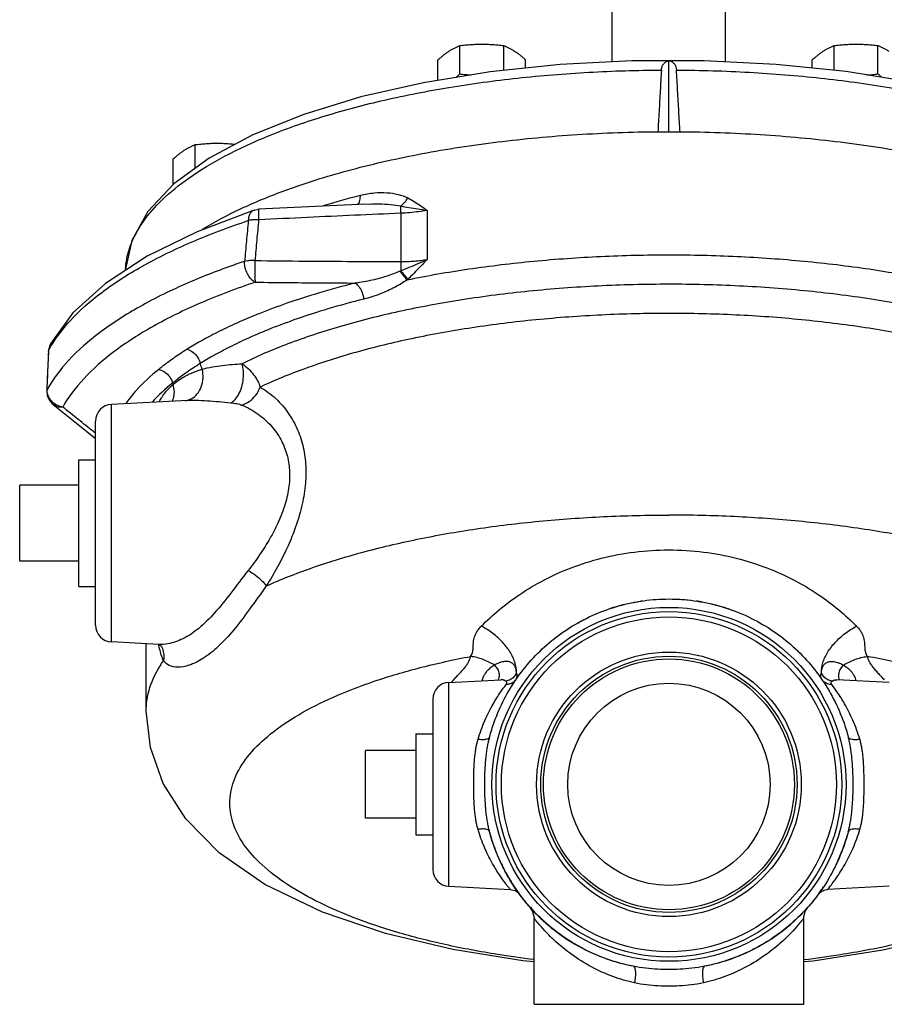
# Model space of a CAD drawing. Units: inches. Extents: x -54 to 65, y -35 to 60.
# Drawn here: x -27 to -21, y -3 to 4 of the extents above; entities that cross this region are included whole.
import ezdxf

# ---------------------------------------------------------------- set-up
doc = ezdxf.new("R2010")
doc.units = ezdxf.units.IN
doc.header["$LTSCALE"] = 1.21
doc.header["$MEASUREMENT"] = 0
doc.layers.get('0').update_dxf_attribs({"linetype": 'CONTINUOUS'})
doc.layers.add('02___PRT_ALL_AXES', color=7, linetype='CONTINUOUS')
doc.layers.add('12123', color=7, linetype='CONTINUOUS')

msp = doc.modelspace()

# ---------------------------------------------------------------- linework, layer by layer
at = {"color": 7, "linetype": 'CONTINUOUS'}
for p, q in [((-22.6064, 3.7247), (-22.6064, 6.0701)), ((-21.7664, 3.7246), (-21.7664, 6.0701)), ((-22.1864, 3.2064), (-22.1864, 3.7334)), ((-25.2612, 2.6243), (-25.2279, 2.6305)), ((-24.1743, 2.601), (-24.1743, 2.2429)), ((-23.9797, 2.6228), (-23.9797, 2.259)), ((-26.7787, 1.6142), (-26.7838, 1.5954)), ((-26.7707, 1.6319), (-26.7787, 1.6142)), ((-26.786, 1.577), (-26.7946, 1.3737)), ((-26.7838, 1.5954), (-26.786, 1.577)), ((-26.786, 1.577), (-26.7834, 1.5872)), ((-26.7946, 1.3737), (-26.7984, 1.2845)), ((-26.7984, 1.2845), (-26.7956, 1.2949)), ((-25.7531, 1.2134), (-26.318, 1.1838)), ((-26.318, -0.5786), (-26.318, 1.1838)), ((-26.4364, -0.4538), (-26.4364, 1.059)), ((-26.9989, 0.0213), (-26.9989, 0.5838)), ((-25.967, -0.597), (-26.318, -0.5786)), ((-26.0614, -1.0893), (-26.0614, -0.5921)), ((-25.9554, -0.6048), (-25.9465, -0.6158)), ((-25.9465, -0.6158), (-25.9461, -0.6165)), ((-23.818, -0.8787), (-23.4317, -0.8585)), ((-23.4315, -0.8585), (-23.4317, -0.8585)), ((-20.9414, -0.8585), (-20.9428, -0.8583)), ((-20.9414, -0.8585), (-20.9412, -0.8585)), ((-20.5549, -0.8787), (-20.9411, -0.8585)), ((-23.818, -2.3911), (-23.818, -0.8787)), ((-23.9364, -1.0038), (-23.9364, -2.2663)), ((-24.4364, -1.8849), (-24.4364, -1.3849)), ((-23.818, -2.3911), (-23.3641, -2.4149)), ((-20.5549, -2.3911), (-21.0106, -2.415)), ((-23.3621, -2.415), (-23.3513, -2.4162)), ((-23.1871, -2.6143), (-23.1864, -2.6271)), ((-21.1864, -2.6271), (-21.1858, -2.6144)), ((-23.1864, -3.2663), (-23.1864, -2.6296)), ((-21.1864, -3.2663), (-21.1864, -2.6297)), ((-23.1864, -3.2663), (-21.1864, -3.2663))]:
    msp.add_line(p, q, dxfattribs=at)
for points in [[(-18.783, 3.0135), (-19.1082, 3.1861), (-19.4871, 3.3376), (-19.9125, 3.4665), (-20.3771, 3.5716), (-20.873, 3.6517), (-21.3917, 3.7056), (-21.9241, 3.7325), (-22.461, 3.7322), (-22.9931, 3.7046), (-23.5111, 3.6502), (-24.006, 3.5696), (-24.4694, 3.4641), (-24.8934, 3.3349), (-25.2706, 3.1833)], [(-25.2706, 3.1833), (-25.5941, 3.0109), (-25.8566, 2.8193)], [(-25.8566, 2.8193), (-26.0495, 2.6133), (-26.1684, 2.4), (-26.2149, 2.1862)], [(-24.3995, 2.6694), (-24.4888, 2.6655), (-24.8581, 2.6485), (-25.2279, 2.6305)], [(-25.2612, 2.6243), (-25.6843, 2.4639), (-26.0537, 2.2822)], [(-26.0537, 2.2822), (-26.3627, 2.0805), (-26.6042, 1.8617), (-26.7707, 1.6319)], [(-26.7984, 1.2845), (-26.7948, 1.2492), (-26.7814, 1.2162), (-26.7591, 1.1882), (-26.7516, 1.1817)], [(-26.7517, 1.1817), (-26.5785, 1.0432), (-26.4364, 0.9305)], [(-25.9694, -0.5969), (-25.9691, -0.597), (-25.9554, -0.6048)], [(-23.4259, -0.8578), (-23.4273, -0.858), (-23.4315, -0.8585)], [(-23.1864, -2.9515), (-23.2689, -2.9439), (-23.7892, -2.8606), (-24.2864, -2.7416), (-24.7545, -2.5824), (-25.1815, -2.3768), (-25.5211, -2.1419), (-25.7681, -1.8906), (-25.9344, -1.6289), (-26.03, -1.3614), (-26.0614, -1.0893)], [(-18.8637, -2.1517), (-19.2113, -2.3882), (-19.6405, -2.5912), (-20.1071, -2.7474), (-20.6009, -2.864), (-21.1165, -2.9455), (-21.1864, -2.9518)], [(-23.3513, -2.4162), (-23.3401, -2.4188), (-23.3297, -2.4227), (-23.32, -2.4275), (-23.3114, -2.4332), (-23.3037, -2.4395), (-23.2971, -2.4462), (-23.2917, -2.4529)], [(-21.0809, -2.4526), (-21.0757, -2.4462), (-21.0697, -2.4401), (-21.0629, -2.4342), (-21.0551, -2.4289), (-21.0465, -2.4242), (-21.0372, -2.4203), (-21.0272, -2.4174), (-21.0167, -2.4155), (-21.0107, -2.415)], [(-23.2168, -2.5454), (-23.1966, -2.5776), (-23.1871, -2.6143)], [(-21.1858, -2.6144), (-21.1762, -2.5776), (-21.1561, -2.5455)]]:
    msp.add_lwpolyline(points, dxfattribs=at)
for radius in [1.3125, 1.2812]:
    msp.add_circle((-22.1864, -1.6349), radius, dxfattribs=at)
for centre, start, end in [((-26.3114, 1.059), 93.00001, 180), ((-26.3114, -0.4538), 180, 266.99999), ((-23.8114, -1.0035), 93.00015, 180), ((-23.8114, -2.2663), 180, 266.99985)]:
    msp.add_arc(centre, 0.125, start, end, dxfattribs=at)
for points, start_tangent, end_tangent in [([(-22.2423, 3.6635), (-22.2376, 3.6877), (-22.2266, 3.7083), (-22.2094, 3.724), (-22.1864, 3.7334)], (0.005466, 0.095982), (0.093613, 0.021885)), ([(-22.1864, 3.7334), (-22.1635, 3.724), (-22.1462, 3.7084), (-22.1352, 3.6878), (-22.1306, 3.6635)], (0.093613, -0.021885), (0.005466, -0.095982)), ([(-26.2149, 2.1862), (-26.2049, 2.2652), (-26.1642, 2.395), (-26.0816, 2.5405), (-25.9455, 2.6977), (-25.7459, 2.8616), (-25.4754, 3.0262), (-25.1341, 3.1833), (-24.7351, 3.3233), (-24.294, 3.4407), (-23.817, 3.5345), (-23.3095, 3.6038), (-22.781, 3.6471), (-22.2423, 3.6635)], (0.254785, 4.486707), (4.48834, 0.023313)), ([(-22.2423, 3.6635), (-22.251, 3.5108), (-22.2597, 3.3575), (-22.2684, 3.2036)], (-0.026188, -0.459874), (-0.026025, -0.459883)), ([(-22.1044, 3.2036), (-22.1132, 3.3575), (-22.1219, 3.5108), (-22.1306, 3.6635)], (-0.026025, 0.459883), (-0.026188, 0.459874)), ([(-22.1306, 3.6635), (-21.5912, 3.6471), (-21.0623, 3.6037), (-20.5543, 3.5343), (-20.0768, 3.4402), (-19.6354, 3.3226), (-19.2363, 3.1823), (-18.8952, 3.025), (-18.6252, 2.8604), (-18.4261, 2.6966), (-18.2905, 2.5395), (-18.2083, 2.3942), (-18.1678, 2.2647), (-18.1579, 2.1862)], (4.488342, -0.023313), (0.254765, -4.486684)), ([(-24.7472, 2.6586), (-24.4729, 2.7351)], (0.272447, 0.082882), (0.275845, 0.070361)), ([(-24.493, 2.6651), (-24.4922, 2.666), (-24.4779, 2.6949), (-24.4729, 2.7351)], (0.050873, 0.055737), (-0.000001, 0.07393)), ([(-24.4729, 2.7351), (-24.37, 2.7527), (-24.2771, 2.7538), (-24.1941, 2.7412), (-24.1224, 2.715)], (0.346524, 0.088372), (0.315891, -0.167635)), ([(-24.1749, 2.6552), (-24.1557, 2.671), (-24.1379, 2.6913), (-24.1224, 2.715)], (0.066308, 0.045026), (0.039229, 0.069894)), ([(-24.1224, 2.715), (-24.0761, 2.6885), (-24.0289, 2.6576), (-23.9797, 2.6228)], (0.150604, -0.078798), (0.137713, -0.099629)), ([(-25.2281, 2.6304), (-25.2292, 2.6196), (-25.2292, 2.5923), (-25.2282, 2.5524)], (-0.019798, 0.016628), (0.002747, -0.0779)), ([(-24.3995, 2.6695), (-24.3353, 2.6706), (-24.2492, 2.6665), (-24.1749, 2.6552)], (0.225469, 0.00985), (0.219867, -0.050602)), ([(-24.1743, 2.601), (-24.1747, 2.6215), (-24.1749, 2.6398), (-24.1749, 2.6552)], (-0.001376, 0.054188), (0.000712, 0.0542)), ([(-24.1749, 2.6552), (-24.1135, 2.6444), (-24.0481, 2.6333), (-23.9797, 2.6228)], (0.194802, -0.034268), (0.195719, -0.028569)), ([(-25.2612, 2.6242), (-25.2712, 2.6196), (-25.2883, 2.6029), (-25.2998, 2.5779), (-25.3046, 2.5467)], (-0.090079, -0.029973), (-0.003584, -0.093928)), ([(-24.1743, 2.601), (-24.5149, 2.5863), (-24.8653, 2.5701), (-25.2282, 2.5524)], (-1.054134, -0.043764), (-1.053725, -0.052699)), ([(-23.9797, 2.6228), (-24.0422, 2.6128), (-24.1076, 2.6055), (-24.1743, 2.601)], (-0.192653, -0.035503), (-0.195681, -0.009196)), ([(-26.7616, 1.6248), (-26.6246, 1.8044), (-26.3933, 2.0122), (-26.0925, 2.2074), (-25.728, 2.3863), (-25.3046, 2.5467)], (0.914857, 1.497717), (1.66406, 0.554127)), ([(-25.3046, 2.5467), (-25.3184, 2.3955), (-25.3322, 2.2444)], (-0.027701, -0.302261), (-0.027538, -0.302275)), ([(-25.2282, 2.5524), (-25.2559, 2.5529), (-25.2818, 2.5509), (-25.3046, 2.5467)], (-0.076765, 0.003773), (-0.074376, -0.019371)), ([(-25.2282, 2.5524), (-25.2418, 2.4013), (-25.2554, 2.2503)], (-0.027265, -0.302117), (-0.02711, -0.302131)), ([(-20.2434, 2.1052), (-20.7021, 2.1853), (-21.1839, 2.2435), (-21.6812, 2.2787), (-22.1864, 2.2906), (-22.6916, 2.2787), (-23.1889, 2.2435), (-23.6707, 2.1853), (-24.1294, 2.1052)], (-3.83074, 0.781516), (-3.83074, -0.781516)), ([(-25.4054, 2.2193), (-25.7495, 2.0852), (-26.1091, 1.908), (-26.4066, 1.7149), (-26.6365, 1.5096), (-26.7956, 1.2949)], (-1.604874, -0.562581), (-0.833664, -1.481902)), ([(-25.3874, 2.2256), (-25.4054, 2.2193)], (-0.018015, -0.006249), (-0.017995, -0.006308)), ([(-25.3322, 2.2444), (-25.3874, 2.2256)], (-0.055216, -0.018559), (-0.055042, -0.019094)), ([(-25.2532, 2.0896), (-25.2788, 2.1078), (-25.3014, 2.1354), (-25.3189, 2.1697), (-25.3295, 2.2072), (-25.3322, 2.2444)], (-0.163253, 0.080036), (0.006968, 0.181683)), ([(-25.2554, 2.2503), (-25.2834, 2.2507), (-25.3095, 2.2487), (-25.3322, 2.2444)], (-0.077098, 0.005648), (-0.07504, -0.018575)), ([(-25.2554, 2.2503), (-25.2564, 2.2037), (-25.2564, 2.157), (-25.2553, 2.1171), (-25.2532, 2.0896)], (-0.005692, -0.160679), (0.019755, -0.159562)), ([(-25.2554, 2.2503), (-24.8825, 2.2467), (-24.5235, 2.2442), (-24.1743, 2.2429)], (1.081074, -0.011809), (1.081136, -0.002434)), ([(-23.9797, 2.259), (-24.0481, 2.226), (-24.1135, 2.1979), (-24.1749, 2.1744)], (-0.189211, -0.097351), (-0.200075, -0.072445)), ([(-24.1743, 2.2429), (-24.1747, 2.2206), (-24.1749, 2.1976), (-24.1749, 2.1744)], (-0.001736, -0.068411), (0.000537, -0.068431)), ([(-24.1743, 2.2429), (-24.1242, 2.2436), (-24.0746, 2.2465), (-24.0262, 2.2517), (-23.9797, 2.259)], (0.195491, -0.001506), (0.19226, 0.035428)), ([(-23.9797, 2.259), (-24.0289, 2.2058), (-24.0761, 2.1566), (-24.1224, 2.1116)], (-0.138549, -0.1513), (-0.150277, -0.139659)), ([(-24.1821, 2.1712), (-24.2263, 2.1531), (-24.2747, 2.1357), (-24.328, 2.1195), (-24.3866, 2.1049), (-24.449, 2.0927), (-24.5114, 2.0837)], (-0.313771, -0.13587), (-0.339433, -0.041213)), ([(-24.1749, 2.1744), (-24.1785, 2.1728), (-24.1821, 2.1712)], (-0.007229, -0.003264), (-0.007279, -0.003152)), ([(-24.1821, 2.1712), (-24.1627, 2.149), (-24.1448, 2.1265), (-24.1294, 2.1052)], (0.056783, -0.06261), (0.047628, -0.069828)), ([(-24.1749, 2.1744), (-24.1557, 2.1531), (-24.1379, 2.1318), (-24.1224, 2.1116)], (0.055915, -0.05984), (0.048164, -0.066238)), ([(-25.2532, 2.0896), (-25.66, 1.9344), (-26.0106, 1.7616), (-26.3006, 1.5734), (-26.5247, 1.3732), (-26.6799, 1.164)], (-1.642671, -0.552134), (-0.849686, -1.510382)), ([(-24.5114, 2.0837), (-24.7851, 2.0085), (-25.0185, 1.9333), (-25.2191, 1.8588), (-25.3906, 1.7861), (-25.5358, 1.7168), (-25.6573, 1.6519), (-25.7574, 1.5926)], (-1.303619, -0.328398), (-1.140894, -0.711076)), ([(-19.0222, 1.4852), (-19.3639, 1.6329), (-19.7549, 1.7628), (-20.1886, 1.8724), (-20.6567, 1.9596), (-21.1523, 2.0231), (-21.6656, 2.0616), (-22.1885, 2.0745), (-22.7113, 2.0614), (-23.2246, 2.0227), (-23.7201, 1.959), (-24.188, 1.8716), (-24.6215, 1.7618), (-25.0125, 1.6316), (-25.3506, 1.4852)], (-5.813516, 2.876485), (-5.813516, -2.876485)), ([(-25.2532, 2.0896), (-24.9998, 2.0871), (-24.7528, 2.0852), (-24.5114, 2.0837)], (0.741808, -0.00789), (0.74184, -0.00377)), ([(-24.5114, 2.0837), (-24.4838, 2.0561), (-24.4614, 2.0141), (-24.448, 1.9646)], (0.11595, -0.074687), (0.021466, -0.136242)), ([(-24.1294, 2.1052), (-24.1722, 2.0782), (-24.2192, 2.0517), (-24.271, 2.0262), (-24.3279, 2.0025), (-24.3881, 1.9815), (-24.448, 1.9646)], (-0.291695, -0.193295), (-0.33933, -0.085464)), ([(-24.1224, 2.1116), (-24.1259, 2.1084), (-24.1294, 2.1052)], (-0.006986, -0.006492), (-0.007116, -0.006348)), ([(-24.448, 1.9646), (-24.7142, 1.8915), (-24.9412, 1.8183), (-25.1364, 1.7458), (-25.3033, 1.6752), (-25.4445, 1.6077), (-25.5626, 1.5446), (-25.6601, 1.4869)], (-1.268074, -0.319444), (-1.109786, -0.691687)), ([(-19.1558, 1.3114), (-19.4889, 1.449), (-19.8669, 1.5696), (-20.2831, 1.6713), (-20.7307, 1.7521), (-21.2027, 1.8109), (-21.6909, 1.8465), (-22.1877, 1.8584), (-22.6844, 1.8464), (-23.1726, 1.8106), (-23.6446, 1.7517), (-24.092, 1.6708), (-24.5082, 1.569), (-24.8863, 1.4481), (-25.217, 1.3114)], (-5.61309, 2.638981), (-5.61309, -2.638981)), ([(-26.7834, 1.5872), (-26.7616, 1.6248)], (0.020935, 0.038088), (0.022671, 0.037114)), ([(-26.7766, 1.6191), (-26.7834, 1.5872)], (-0.011698, -0.0306), (-0.001809, -0.03254)), ([(-26.7707, 1.6319), (-26.7763, 1.6199), (-26.7766, 1.6191)], (-0.006817, -0.012396), (-0.005056, -0.013225)), ([(-26.7956, 1.2949), (-26.7915, 1.3923), (-26.7875, 1.4897), (-26.7838, 1.5769)], (0.011775, 0.282), (0.011844, 0.281997)), ([(-26.7838, 1.5769), (-26.7834, 1.5872)], (0.000432, 0.010292), (0.000432, 0.010292)), ([(-25.7574, 1.5926), (-25.8125, 1.5572), (-25.8597, 1.5249), (-25.9008, 1.4954), (-25.9368, 1.4683), (-25.9686, 1.4432)], (-0.219671, -0.136901), (-0.201067, -0.163)), ([(-25.7574, 1.5926), (-25.715, 1.5709), (-25.6806, 1.5335), (-25.6601, 1.4869)], (0.143814, -0.040511), (0.03628, -0.14494)), ([(-25.6601, 1.4869), (-25.7135, 1.4526), (-25.7596, 1.4213), (-25.7996, 1.3925), (-25.8347, 1.366), (-25.8655, 1.3416)], (-0.213701, -0.133157), (-0.19556, -0.158603)), ([(-25.6458, 1.4441), (-25.6538, 1.4653), (-25.6601, 1.4869)], (-0.017418, 0.041681), (-0.01096, 0.043825)), ([(-25.6458, 1.4441), (-25.5706, 1.4614), (-25.4961, 1.4727), (-25.4226, 1.4801), (-25.3506, 1.4852)], (0.28734, 0.081205), (0.29802, 0.018507)), ([(-25.4342, 1.1957), (-25.4017, 1.2201), (-25.3735, 1.2606), (-25.3527, 1.3131), (-25.3413, 1.3721), (-25.3406, 1.4315), (-25.3506, 1.4852)], (0.291776, 0.132827), (-0.094658, 0.306294)), ([(-25.3506, 1.4852), (-25.3039, 1.4469), (-25.2647, 1.4033), (-25.2353, 1.3572), (-25.217, 1.3114)], (0.181798, -0.129171), (0.057193, -0.215557)), ([(-25.9686, 1.4432), (-26.1346, 1.287), (-26.2102, 1.1935)], (-0.27033, -0.219175), (-0.203218, -0.283282)), ([(-25.9686, 1.4432), (-25.9236, 1.4232), (-25.8872, 1.3873), (-25.8655, 1.3416)], (0.14728, -0.033375), (0.039085, -0.145869)), ([(-25.8624, 1.3309), (-25.8239, 1.3612), (-25.786, 1.3857), (-25.7491, 1.4055), (-25.7133, 1.4213), (-25.6789, 1.4339), (-25.6458, 1.444)], (0.186056, 0.161467), (0.237251, 0.066335)), ([(-25.755, 1.215), (-25.728, 1.225), (-25.684, 1.2606), (-25.6534, 1.3136), (-25.6401, 1.3775), (-25.6458, 1.4441)], (0.273055, 0.06687), (-0.063122, 0.271214)), ([(-25.8655, 1.3416), (-26.0172, 1.2004)], (-0.160984, -0.130521), (-0.140709, -0.152579)), ([(-25.9655, 1.2023), (-25.9649, 1.2034), (-25.9467, 1.2346), (-25.924, 1.2665), (-25.896, 1.2988), (-25.8624, 1.331)], (0.076256, 0.147238), (0.125233, 0.108585)), ([(-25.8669, 1.2064), (-25.8592, 1.2263), (-25.8527, 1.2774), (-25.8624, 1.3309)], (0.054521, 0.115611), (-0.039982, 0.120667)), ([(-25.8624, 1.331), (-25.864, 1.3362), (-25.8655, 1.3416)], (-0.003293, 0.01055), (-0.00286, 0.010675)), ([(-26.7957, 1.2848), (-26.7956, 1.2949)], (-0.000374, 0.010082), (0.000558, 0.01004)), ([(-26.7916, 1.2586), (-26.7957, 1.2848)], (-0.007078, 0.025684), (-0.000987, 0.026571)), ([(-26.7505, 1.1952), (-26.7761, 1.2242), (-26.7916, 1.2586)], (-0.058493, 0.049541), (-0.020404, 0.074042)), ([(-25.3539, 1.179), (-25.2974, 1.2054), (-25.2497, 1.2515), (-25.217, 1.3114)], (0.190697, 0.049018), (0.067571, 0.184938)), ([(-25.217, 1.3114), (-25.1004, 1.2262), (-25.0078, 1.1185), (-24.94, 0.9957), (-24.8974, 0.8632), (-24.8789, 0.7252), (-24.8826, 0.5802), (-24.9093, 0.4237), (-24.9612, 0.2536)], (1.038454, -0.574597), (-0.410027, -1.113744)), ([(-26.6799, 1.164), (-26.7209, 1.1661), (-26.7516, 1.1816)], (-0.074602, -0.011122), (-0.059384, 0.047366)), ([(-26.7173, 1.1745), (-26.7505, 1.1952)], (-0.035924, 0.015892), (-0.029944, 0.025361)), ([(-26.6799, 1.164), (-26.7173, 1.1745)], (-0.038568, 0.00496), (-0.035718, 0.015801)), ([(-25.7724, 1.2121), (-25.755, 1.215)], (0.017449, 0.001654), (0.017129, 0.004195)), ([(-25.7533, 1.2134), (-25.6944, 1.2145), (-25.6078, 1.2111), (-25.5208, 1.2041), (-25.4342, 1.1957)], (0.319447, 0.016223), (0.318202, -0.031723)), ([(-25.4342, 1.1957), (-25.4107, 1.1928), (-25.3884, 1.1889), (-25.3691, 1.1842), (-25.3539, 1.179)], (0.081883, -0.008164), (0.076051, -0.031428)), ([(-25.3539, 1.179), (-25.2315, 1.111), (-25.1344, 1.0235), (-25.0634, 0.9224), (-25.0188, 0.8127), (-24.9993, 0.6978), (-25.0033, 0.5767), (-25.0312, 0.4457), (-25.0856, 0.3026)], (0.958786, -0.396227), (-0.432905, -0.942793)), ([(-26.4364, 0.9693), (-26.4527, 0.9822), (-26.5648, 1.0717), (-26.6799, 1.164)], (-0.243962, 0.19401), (-0.242956, 0.195269)), ([(-25.0856, 0.3026), (-25.1443, 0.189), (-25.2178, 0.0716), (-25.3054, -0.0483)], (-0.173128, -0.37699), (-0.255518, -0.326811)), ([(-25.1708, -0.1634), (-24.8377, -0.0306), (-24.4629, 0.0854), (-24.0522, 0.183), (-23.6121, 0.2605), (-23.1495, 0.3168), (-22.6718, 0.3509), (-22.1864, 0.3623)], (2.779313, 1.257162), (3.050416, 0)), ([(-19.202, -0.1634), (-19.5351, -0.0306), (-19.9099, 0.0854), (-20.3207, 0.183), (-20.7608, 0.2605), (-21.2233, 0.3168), (-21.701, 0.3509), (-22.1864, 0.3623)], (-2.779313, 1.257162), (-3.050416, 0)), ([(-24.9612, 0.2536), (-25.0171, 0.1186), (-25.0873, -0.0211), (-25.1708, -0.1634)], (-0.161479, -0.438653), (-0.248654, -0.395806)), ([(-23.5772, -0.4616), (-23.4453, -0.3407), (-23.2921, -0.2257), (-23.1141, -0.1197), (-22.9107, -0.0281), (-22.6853, 0.0428), (-22.4421, 0.088), (-22.1864, 0.1038)], (1.088057, 1.090636), (1.54057, 0.000057)), ([(-22.1864, 0.1038), (-21.9306, 0.088), (-21.6874, 0.0427), (-21.4617, -0.0283), (-21.2581, -0.12), (-21.0806, -0.2258), (-20.9277, -0.3405), (-20.7956, -0.4616)], (1.54057, -0.000057), (1.088059, -1.090634)), ([(-25.3054, -0.0483), (-25.4348, -0.2169), (-25.5546, -0.3634), (-25.6721, -0.4779), (-25.7904, -0.5553), (-25.9002, -0.5923), (-25.9686, -0.5969)], (-0.548997, -0.702371), (-0.893653, 0.048409)), ([(-25.3054, -0.0483), (-25.2509, -0.0841), (-25.2041, -0.1241), (-25.1708, -0.1634)], (0.15477, -0.088546), (0.099294, -0.148105)), ([(-25.1708, -0.1634), (-25.2955, -0.3359), (-25.4127, -0.4891), (-25.5274, -0.6131), (-25.641, -0.7022), (-25.7441, -0.7518), (-25.8284, -0.7661), (-25.8916, -0.7528), (-25.9326, -0.7182)], (-0.613353, -0.836482), (-0.587723, 0.854685)), ([(-23.5158, -1.2836), (-23.482, -1.1745), (-23.4073, -1.0023), (-23.3098, -0.842), (-23.1913, -0.6964), (-23.0542, -0.5683), (-22.9008, -0.4601), (-22.7342, -0.3737), (-22.5574, -0.3109), (-22.3736, -0.2727), (-22.1864, -0.2599)], (0.461067, 1.744727), (1.804616, 0)), ([(-22.603, -0.3245), (-22.6005, -0.3237), (-22.3988, -0.2764), (-22.3939, -0.2757)], (0.204781, 0.065109), (0.212509, 0.032431)), ([(-22.3845, -0.2743), (-22.3918, -0.2753)], (-0.007339, -0.001068), (-0.007333, -0.001108)), ([(-22.1864, -0.2599), (-21.9992, -0.2727), (-21.8154, -0.3109), (-21.6386, -0.3737), (-21.472, -0.4601), (-21.3187, -0.5683), (-21.1815, -0.6964), (-21.0631, -0.842), (-20.9656, -1.0023), (-20.8908, -1.1745), (-20.857, -1.2836)], (1.804616, 0), (0.461067, -1.744727)), ([(-22.1864, -0.2599), (-21.974, -0.2764), (-21.9498, -0.2804)], (0.237539, -0.000008), (0.234261, -0.040916)), ([(-21.9633, -0.2781), (-21.981, -0.2754)], (-0.017637, 0.002901), (-0.017673, 0.002671)), ([(-21.9392, -0.2823), (-21.9633, -0.2781)], (-0.024023, 0.00439), (-0.024098, 0.003963)), ([(-22.6299, -0.3334), (-22.603, -0.3245)], (0.026775, 0.009124), (0.026956, 0.008571)), ([(-22.605, -0.3252), (-22.6085, -0.3263)], (-0.003474, -0.00111), (-0.003471, -0.00112)), ([(-22.6003, -0.3237), (-22.605, -0.3252)], (-0.004695, -0.001482), (-0.004689, -0.001499)), ([(-22.5943, -0.3218), (-22.6003, -0.3237)], (-0.00601, -0.001867), (-0.006002, -0.001895)), ([(-21.8801, -0.2945), (-21.7722, -0.3238), (-21.7196, -0.3416)], (0.163235, -0.037298), (0.15749, -0.056853)), ([(-21.7677, -0.3252), (-21.7784, -0.3219)], (-0.010624, 0.003397), (-0.010651, 0.00331)), ([(-22.8616, -0.4371), (-22.8033, -0.4061)], (0.057525, 0.032425), (0.059018, 0.029627)), ([(-23.6562, -0.686), (-23.6481, -0.6714), (-23.6426, -0.6557), (-23.6396, -0.6394), (-23.6381, -0.6225), (-23.6373, -0.6053), (-23.6361, -0.5877), (-23.6339, -0.5695), (-23.6299, -0.5503), (-23.6232, -0.5299), (-23.613, -0.5084), (-23.5981, -0.4856), (-23.5772, -0.4616)], (0.137128, 0.201916), (0.172183, 0.172994)), ([(-23.3171, -0.8074), (-23.3273, -0.7343), (-23.3617, -0.6577), (-23.4178, -0.5832), (-23.4914, -0.5162), (-23.5772, -0.4616)], (0.015018, 0.452058), (-0.400911, 0.209409)), ([(-22.9969, -0.5242), (-22.9689, -0.5043)], (0.027766, 0.020259), (0.028264, 0.01956)), ([(-21.0558, -0.8072), (-21.0455, -0.7343), (-21.0111, -0.6577), (-20.955, -0.5832), (-20.8814, -0.5161), (-20.7956, -0.4616)], (-0.014589, 0.451888), (0.400737, 0.209346)), ([(-20.7956, -0.4616), (-20.7747, -0.4857), (-20.7597, -0.5087), (-20.7494, -0.5305), (-20.7428, -0.5509), (-20.7388, -0.5701), (-20.7367, -0.5881), (-20.7356, -0.6055), (-20.7348, -0.6225), (-20.7333, -0.6394), (-20.7302, -0.6558), (-20.7248, -0.6714), (-20.7166, -0.686)], (0.172184, -0.172991), (0.137202, -0.201864)), ([(-23.045, -0.5609), (-22.9881, -0.5178)], (0.055764, 0.044577), (0.058003, 0.041627)), ([(-25.9686, -0.5983), (-25.9689, -0.5967)], (-0.000312, 0.001571), (-0.000309, 0.001571)), ([(-25.9642, -0.6189), (-25.9686, -0.5983)], (-0.00459, 0.020579), (-0.0041, 0.02066)), ([(-25.9617, -0.6299), (-25.9642, -0.6189)], (-0.002615, 0.011015), (-0.002463, 0.011041)), ([(-25.9326, -0.7182), (-25.9617, -0.6299)], (-0.038817, 0.084379), (-0.021507, 0.090598)), ([(-25.9461, -0.6165), (-25.932, -0.6595), (-25.9326, -0.7182)], (0.046579, -0.093415), (-0.019402, -0.102005)), ([(-21.2593, -0.6195), (-21.2295, -0.6475)], (0.03018, -0.027559), (0.029347, -0.028443)), ([(-26.0614, -1.0893), (-26.0612, -1.0732), (-26.0263, -0.8942), (-25.9326, -0.7182)], (-0.00041, 0.39919), (0.229406, 0.324969)), ([(-23.1867, -2.9345), (-23.457, -2.8968), (-23.845, -2.8234), (-24.2035, -2.7312), (-24.526, -2.622), (-24.8067, -2.4976), (-25.0407, -2.3604), (-25.2238, -2.2127), (-25.3528, -2.0571), (-25.4252, -1.8965), (-25.4399, -1.7338), (-25.3965, -1.5717), (-25.2959, -1.4133), (-25.1398, -1.2613), (-24.931, -1.1184), (-24.6733, -0.9872), (-24.3712, -0.8701), (-24.0302, -0.7691), (-23.6562, -0.686)], (-4.876908, 0.58985), (4.825873, 0.914841)), ([(-23.7845, -0.8612), (-23.759, -0.834), (-23.7334, -0.8068), (-23.7101, -0.7807), (-23.691, -0.7565), (-23.6757, -0.7331), (-23.6641, -0.7098), (-23.6562, -0.686)], (0.147972, 0.162047), (0.052673, 0.213014)), ([(-23.4806, -0.7507), (-23.5646, -0.7089), (-23.6562, -0.686)], (-0.158295, 0.101944), (-0.186534, 0.025592)), ([(-23.3171, -0.8071), (-23.3174, -0.7994), (-23.3183, -0.7912), (-23.3199, -0.7827), (-23.3222, -0.7742), (-23.3254, -0.7657), (-23.3295, -0.7575), (-23.3346, -0.7497), (-23.3408, -0.7423), (-23.3484, -0.7357), (-23.3574, -0.7301), (-23.3682, -0.7259), (-23.3809, -0.7234), (-23.3956, -0.7229), (-23.4127, -0.7249), (-23.4327, -0.7297), (-23.4555, -0.738), (-23.4806, -0.7507)], (-0.001654, 0.220705), (-0.190081, -0.112171)), ([(-21.0558, -0.8072), (-21.0555, -0.8), (-21.0547, -0.7922), (-21.0533, -0.7842), (-21.0512, -0.776), (-21.0484, -0.7679), (-21.0447, -0.7601), (-21.0403, -0.7526), (-21.0349, -0.7454), (-21.0284, -0.7388), (-21.0207, -0.7331), (-21.0115, -0.7283), (-21.0007, -0.7249), (-20.9882, -0.723), (-20.9737, -0.7232), (-20.9569, -0.7255), (-20.9375, -0.7306), (-20.9157, -0.7388), (-20.8922, -0.7507)], (0.00147, 0.220841), (0.190149, -0.112324)), ([(-20.8922, -0.7507), (-20.8082, -0.7089), (-20.7166, -0.686)], (0.158291, 0.101942), (0.186526, 0.02562)), ([(-20.7166, -0.686), (-20.7087, -0.7099), (-20.6972, -0.7329), (-20.682, -0.7562), (-20.6628, -0.7805), (-20.6398, -0.8064), (-20.6148, -0.8329), (-20.5901, -0.8593)], (0.052125, -0.210545), (0.146629, -0.159846)), ([(-19.4376, -1.1209), (-19.4418, -1.1184), (-19.6995, -0.9872), (-20.0016, -0.8701), (-20.3427, -0.7691), (-20.7166, -0.686)], (-1.169364, 0.690378), (-1.333097, 0.252715)), ([(-23.4806, -0.7507), (-23.4929, -0.7587), (-23.5061, -0.7682), (-23.52, -0.7799), (-23.5341, -0.794), (-23.5477, -0.8113), (-23.5601, -0.8324), (-23.5702, -0.8585), (-23.5722, -0.8657)], (-0.128849, -0.078745), (-0.038337, -0.146168)), ([(-23.4806, -0.7507), (-23.457, -0.7806), (-23.4458, -0.8161), (-23.4487, -0.8513)], (0.082879, -0.07335), (-0.032508, -0.1067)), ([(-20.9241, -0.8514), (-20.927, -0.8161), (-20.9158, -0.7806), (-20.8922, -0.7507)], (-0.032506, 0.106704), (0.082888, 0.073345)), ([(-20.8922, -0.7507), (-20.8785, -0.7597), (-20.8637, -0.7706), (-20.8484, -0.784), (-20.8331, -0.8005), (-20.8188, -0.821), (-20.8067, -0.8465), (-20.8006, -0.8656)], (0.128748, -0.078712), (0.038349, -0.146141)), ([(-23.7991, -0.8776), (-23.7845, -0.8612)], (0.014355, 0.016563), (0.014779, 0.016185)), ([(-23.4487, -0.8513), (-23.452, -0.8602)], (-0.002759, -0.009055), (-0.003841, -0.008667)), ([(-23.397, -0.8691), (-23.3998, -0.8675), (-23.4026, -0.8659), (-23.4056, -0.8643), (-23.4088, -0.8628), (-23.4122, -0.8614), (-23.4159, -0.8602), (-23.4201, -0.8592), (-23.4248, -0.8586), (-23.4302, -0.8584), (-23.4315, -0.8585)], (-0.031258, 0.019211), (-0.036663, -0.001762)), ([(-23.3355, -0.8375), (-23.3636, -0.8592), (-23.3971, -0.869)], (-0.047165, -0.052928), (-0.070109, -0.006593)), ([(-23.3935, -0.8943), (-23.3895, -0.8875), (-23.3885, -0.8809), (-23.3908, -0.8747), (-23.397, -0.8691)], (0.017931, 0.023475), (-0.025213, 0.015392)), ([(-23.321, -0.8582), (-23.3402, -0.8779), (-23.3652, -0.8904), (-23.3935, -0.8943)], (-0.047446, -0.069301), (-0.083973, 0.001478)), ([(-23.3171, -0.8071), (-23.3355, -0.8375)], (-0.012596, -0.033265), (-0.023824, -0.026735)), ([(-23.321, -0.8582), (-23.3145, -0.8463), (-23.3113, -0.8337), (-23.3119, -0.8206), (-23.3171, -0.8073)], (0.030482, 0.044525), (-0.027085, 0.04667)), ([(-21.0518, -0.8582), (-21.0572, -0.8488), (-21.0607, -0.8389), (-21.0618, -0.8287), (-21.0603, -0.8181), (-21.0557, -0.8074)], (-0.030493, 0.044542), (0.027045, 0.046716)), ([(-21.0366, -0.8384), (-21.0373, -0.8376), (-21.0558, -0.8072)], (-0.024839, 0.027223), (-0.012996, 0.034227)), ([(-20.9794, -0.8943), (-21.0077, -0.8904), (-21.0327, -0.8779), (-21.0518, -0.8582)], (-0.083973, -0.001478), (-0.047446, 0.069301)), ([(-20.9757, -0.8691), (-21.0093, -0.8592), (-21.0366, -0.8384)], (-0.068984, 0.006491), (-0.047008, 0.051521)), ([(-20.9794, -0.8943), (-20.9827, -0.8889), (-20.9843, -0.8836), (-20.9839, -0.8784), (-20.9812, -0.8735), (-20.9758, -0.8691)], (-0.017969, 0.023528), (0.025251, 0.015454)), ([(-20.9758, -0.8691), (-20.9733, -0.8676), (-20.9706, -0.8661), (-20.9678, -0.8646), (-20.9648, -0.8631), (-20.9616, -0.8618), (-20.9581, -0.8605), (-20.9544, -0.8595), (-20.9502, -0.8588), (-20.9454, -0.8584), (-20.9414, -0.8585)], (0.031255, 0.019214), (0.036664, -0.001749)), ([(-20.9208, -0.8602), (-20.9241, -0.8514)], (-0.003837, 0.00866), (-0.002756, 0.009047)), ([(-23.6015, -1.3005), (-23.5504, -1.1603), (-23.4894, -1.0388), (-23.4342, -0.9506), (-23.3935, -0.8943)], (0.130353, 0.439776), (0.278361, 0.364569)), ([(-20.7713, -1.3005), (-20.8229, -1.1591), (-20.8842, -1.0375), (-20.9391, -0.95), (-20.9794, -0.8943)], (-0.130359, 0.439774), (-0.278376, 0.364557)), ([(-23.6333, -1.6349), (-23.6329, -1.577), (-23.6315, -1.5248), (-23.6293, -1.4777), (-23.6259, -1.4348), (-23.6214, -1.3958), (-23.6157, -1.3606), (-23.6091, -1.3288), (-23.6015, -1.3005)], (-0.000001, 0.337046), (0.095766, 0.323155)), ([(-23.5158, -1.2836), (-23.5247, -1.2951), (-23.5437, -1.3022), (-23.5704, -1.304), (-23.6015, -1.3005)], (-0.023705, -0.089773), (-0.091164, 0.017611)), ([(-23.5517, -1.6349), (-23.5509, -1.5739), (-23.5488, -1.5189), (-23.5455, -1.4693), (-23.5411, -1.4243), (-23.5359, -1.3835), (-23.5298, -1.3466), (-23.523, -1.3134), (-23.5158, -1.2836)], (-0.000007, 0.354038), (0.090474, 0.342282)), ([(-20.7713, -1.3005), (-20.8024, -1.304), (-20.8291, -1.3022), (-20.8481, -1.2951), (-20.8571, -1.2836)], (-0.091162, -0.017609), (-0.023707, 0.08977)), ([(-20.8211, -1.6349), (-20.8219, -1.5732), (-20.8241, -1.5176), (-20.8275, -1.4674), (-20.8319, -1.4222), (-20.8373, -1.3815), (-20.8433, -1.3451), (-20.85, -1.3126), (-20.8571, -1.2836)], (-0.000008, 0.354042), (-0.09047, 0.342288)), ([(-20.7395, -1.6349), (-20.74, -1.5764), (-20.7413, -1.5236), (-20.7437, -1.4759), (-20.7471, -1.4328), (-20.7517, -1.3939), (-20.7574, -1.3591), (-20.7639, -1.3281), (-20.7713, -1.3005)], (-0.000004, 0.337045), (-0.09576, 0.323155)), ([(-23.6015, -1.9694), (-23.6092, -1.9406), (-23.6159, -1.9085), (-23.6215, -1.8729), (-23.626, -1.8338), (-23.6293, -1.791), (-23.6316, -1.7439), (-23.6329, -1.6921), (-23.6333, -1.6349)], (-0.095759, 0.323155), (0.000002, 0.337045)), ([(-23.5158, -1.9862), (-23.5231, -1.956), (-23.5299, -1.9224), (-23.536, -1.8852), (-23.5413, -1.8443), (-23.5456, -1.7993), (-23.5488, -1.7499), (-23.551, -1.6953), (-23.5517, -1.6349)], (-0.090469, 0.342287), (-0.000007, 0.354041)), ([(-20.8571, -1.9862), (-20.8508, -1.9606), (-20.8448, -1.9323), (-20.8392, -1.901), (-20.8342, -1.8663), (-20.8299, -1.8281), (-20.8263, -1.7863), (-20.8235, -1.7404), (-20.8217, -1.6901), (-20.8211, -1.6349)], (0.090474, 0.342284), (-0.000012, 0.354039)), ([(-20.7713, -1.9694), (-20.7647, -1.945), (-20.7587, -1.9179), (-20.7535, -1.888), (-20.749, -1.8549), (-20.7455, -1.8184), (-20.7428, -1.7785), (-20.741, -1.7349), (-20.7399, -1.6872), (-20.7395, -1.6349)], (0.095767, 0.323158), (-0.000019, 0.33705)), ([(-23.5158, -1.9862), (-23.5248, -1.9748), (-23.5437, -1.9677), (-23.5704, -1.9658), (-23.6015, -1.9694)], (-0.023724, 0.089762), (-0.091159, -0.01761)), ([(-23.3627, -2.4143), (-23.3639, -2.4129), (-23.3644, -2.4122), (-23.3797, -2.3932), (-23.4077, -2.3565), (-23.4477, -2.299), (-23.4992, -2.2136), (-23.5546, -2.0998), (-23.6015, -1.9694)], (-0.001751, -0.001353), (-0.145102, 0.489587)), ([(-21.0107, -2.415), (-21.0014, -2.4036), (-20.9758, -2.3708), (-20.9353, -2.3143), (-20.8811, -2.2269), (-20.8214, -2.1072), (-20.7713, -1.9694)], (0.002502, 0.002906), (0.144691, 0.488123)), ([(-20.7713, -1.9694), (-20.8024, -1.9658), (-20.8291, -1.9677), (-20.8481, -1.9748), (-20.8571, -1.9862)], (-0.091158, 0.017611), (-0.023724, -0.089761)), ([(-22.45, -2.9844), (-22.5574, -2.9589), (-22.7342, -2.8961), (-22.9008, -2.8097), (-23.0542, -2.7015), (-23.1913, -2.5734), (-23.3098, -2.4279), (-23.4073, -2.2675), (-23.482, -2.0954), (-23.5158, -1.9862)], (-1.510797, 0.295147), (-0.393294, 1.488267)), ([(-23.3343, -2.3918), (-23.3718, -2.3317), (-23.42, -2.2424), (-23.4718, -2.1231), (-23.5158, -1.9862)], (-0.246599, 0.373663), (-0.114, 0.431339)), ([(-23.4429, -2.1935), (-23.3875, -2.3042), (-23.3408, -2.3819), (-23.3088, -2.4292), (-23.2933, -2.4506), (-23.2938, -2.45), (-23.3081, -2.4301), (-23.3343, -2.3918), (-23.3718, -2.3317), (-23.42, -2.2424), (-23.4718, -2.1231), (-23.5092, -2.0103)], (0.311914, -0.710124), (-0.215975, 0.761022)), ([(-20.857, -1.9862), (-20.8908, -2.0954), (-20.9656, -2.2675), (-21.0631, -2.4279), (-21.1815, -2.5734), (-21.3187, -2.7015), (-21.472, -2.8097), (-21.6386, -2.8961), (-21.8154, -2.9589), (-21.9228, -2.9844)], (-0.393295, -1.488272), (-1.510803, -0.295142)), ([(-20.9449, -2.2257), (-20.904, -2.131), (-20.8636, -2.0103)], (0.098446, 0.2073), (0.062747, 0.221326)), ([(-21.1861, -2.9345), (-20.9159, -2.8968), (-20.5278, -2.8234), (-20.1693, -2.7312), (-19.8469, -2.622), (-19.5661, -2.4976), (-19.3321, -2.3604), (-19.149, -2.2127), (-19.0933, -2.1542)], (2.256407, 0.272907), (1.501173, 1.71297)), ([(-20.9476, -2.2314), (-20.9449, -2.2257)], (0.002716, 0.005656), (0.002695, 0.005676)), ([(-21.0028, -2.3347), (-21.0055, -2.3392)], (-0.002685, -0.004542), (-0.002703, -0.004532)), ([(-20.9987, -2.3277), (-21.0028, -2.3347)], (-0.004069, -0.006977), (-0.00411, -0.006953)), ([(-23.2922, -2.4522), (-23.2933, -2.4506), (-23.2938, -2.45), (-23.3081, -2.4301), (-23.3343, -2.3918), (-23.3365, -2.3886)], (-0.000293, -0.000206), (-0.043912, 0.066955)), ([(-21.0812, -2.4529), (-21.0725, -2.441), (-21.0485, -2.4067), (-21.041, -2.3955)], (0.000013, -0.000007), (0.03734, 0.056681)), ([(-23.2177, -2.5443), (-23.2916, -2.4529)], (-0.077754, 0.08818), (-0.069943, 0.094495)), ([(-21.0949, -2.4711), (-21.1551, -2.5443)], (-0.057674, -0.075285), (-0.062723, -0.071134)), ([(-21.0812, -2.4529), (-21.0949, -2.4711)], (-0.013518, -0.018263), (-0.013818, -0.018037)), ([(-21.0777, -2.4482), (-21.0812, -2.4529)], (-0.005982, -0.00817), (0.000002, -0.000001)), ([(-23.0246, -2.7248), (-23.0502, -2.7047), (-23.1351, -2.6302), (-23.1872, -2.5778), (-23.2126, -2.5501), (-23.2168, -2.5454), (-23.2006, -2.5634), (-23.1601, -2.6058), (-23.0886, -2.6725), (-22.9819, -2.7565), (-22.8871, -2.8179)], (-0.548697, 0.421542), (0.599596, -0.356478)), ([(-22.852, -2.8381), (-22.93, -2.7915), (-23.0502, -2.7047), (-23.1351, -2.6302), (-23.1872, -2.5778), (-23.2126, -2.5501), (-23.2168, -2.5454), (-23.2006, -2.5634), (-23.1601, -2.6058), (-23.0886, -2.6725), (-22.9819, -2.7565), (-22.8871, -2.8179)], (-0.787423, 0.435449), (0.778131, -0.462622)), ([(-23.1625, -2.6033), (-23.1872, -2.5778), (-23.2126, -2.5501), (-23.2168, -2.5454), (-23.2174, -2.5447)], (-0.059163, 0.059621), (0.000174, 0.00015)), ([(-23.2174, -2.5447), (-23.2028, -2.5609)], (0.00004, 0.000035), (0.02104, -0.023335)), ([(-21.1551, -2.5443), (-21.1815, -2.5734), (-21.211, -2.604)], (-0.054065, -0.061315), (-0.057615, -0.057992)), ([(-21.1555, -2.5448), (-21.1562, -2.5455), (-21.1598, -2.5497), (-21.1851, -2.5772), (-21.2103, -2.6033)], (0.00019, -0.000165), (-0.059096, -0.059557)), ([(-23.2028, -2.5609), (-23.2025, -2.5613)], (0.000336, -0.000372), (0.000335, -0.000371)), ([(-22.442, -3.1071), (-22.6015, -3.0604), (-22.7615, -2.9882), (-22.9074, -2.8967), (-23.024, -2.802), (-23.1064, -2.7207), (-23.1569, -2.6635), (-23.1816, -2.6333), (-23.1856, -2.6281), (-23.1861, -2.6274)], (-0.8837, 0.1941), (0.001897, 0.001342)), ([(-22.45, -2.9844), (-22.6146, -2.9415), (-22.7796, -2.8754), (-22.93, -2.7915), (-23.0502, -2.7047), (-23.1351, -2.6302), (-23.1625, -2.6033)], (-0.803686, 0.156972), (-0.582834, 0.58734)), ([(-21.2103, -2.6033), (-21.2373, -2.6298), (-21.3229, -2.7049), (-21.444, -2.7923), (-21.5952, -2.8763), (-21.7603, -2.9422), (-21.9228, -2.9844)], (-0.582664, -0.587203), (-0.803748, -0.156983)), ([(-21.1868, -2.6275), (-21.1874, -2.6283), (-21.1909, -2.6328)], (0.000021, -0.000015), (-0.006561, -0.008302)), ([(-21.1909, -2.6328), (-21.2154, -2.6629), (-21.2661, -2.7203), (-21.3491, -2.8023), (-21.4666, -2.8975), (-21.6132, -2.9892), (-21.7733, -3.0611), (-21.9308, -3.1071)], (-0.649343, -0.82165), (-0.874858, -0.192153)), ([(-21.4314, -2.7839), (-21.3913, -2.7567), (-21.2849, -2.6731), (-21.2551, -2.6461)], (0.184985, 0.121256), (0.172028, 0.159684)), ([(-22.45, -2.9844), (-22.4403, -2.9954), (-22.4354, -3.0224), (-22.436, -3.0615), (-22.442, -3.1071)], (0.124867, -0.024345), (-0.022851, -0.125149)), ([(-22.1864, -3.0085), (-22.2685, -3.0063), (-22.3576, -2.9987), (-22.45, -2.9844)], (-0.265074, 0.000013), (-0.260158, 0.050818)), ([(-21.9228, -2.9844), (-22.0166, -2.9989), (-22.1049, -3.0063), (-22.1864, -3.0085)], (-0.26015, -0.050838), (-0.265071, -0.000006)), ([(-21.9228, -2.9844), (-21.9325, -2.9954), (-21.9374, -3.0224), (-21.9368, -3.0615), (-21.9308, -3.1071)], (-0.124847, -0.024393), (0.022851, -0.125139)), ([(-22.1864, -3.1321), (-22.2659, -3.1299), (-22.3523, -3.1223), (-22.442, -3.1071)], (-0.257278, 0), (-0.251281, 0.055226)), ([(-21.9308, -3.1071), (-22.0218, -3.1225), (-22.1074, -3.13), (-22.1864, -3.1321)], (-0.251274, -0.055256), (-0.257278, 0.000006))]:
    msp.add_spline(points, degree=3, dxfattribs=dict(at, start_tangent=start_tangent, end_tangent=end_tangent))
at = {"layer": '02___PRT_ALL_AXES', "color": 7, "linetype": 'CONTINUOUS'}
for p, q in [((-23.736, 3.6348), (-23.736, 3.845)), ((-23.4113, 3.6607), (-23.4113, 3.845)), ((-20.9616, 3.6609), (-20.9616, 3.845)), ((-20.6368, 3.6348), (-20.6368, 3.845)), ((-23.8984, 3.5872), (-23.8984, 3.7396)), ((-23.2489, 3.6777), (-23.2489, 3.7396)), ((-21.1239, 3.6777), (-21.1239, 3.7396)), ((-25.6979, 2.9351), (-25.6979, 3.11)), ((-25.8602, 2.8154), (-25.8602, 3.0047)), ((-26.5614, -0.1662), (-26.5614, 0.7713)), ((-26.5614, 0.7713), (-26.4364, 0.7713)), ((-26.5614, 0.5838), (-26.9989, 0.5838)), ((-26.5614, 0.0213), (-26.9989, 0.0213)), ((-26.5614, -0.1662), (-26.4364, -0.1662)), ((-24.0614, -1.2599), (-23.9364, -1.2599)), ((-24.0614, -1.2599), (-24.0614, -2.0099)), ((-24.0614, -1.3849), (-24.4364, -1.3849)), ((-24.0614, -1.8849), (-24.4364, -1.8849)), ((-24.0614, -2.0099), (-23.9364, -2.0099))]:
    msp.add_line(p, q, dxfattribs=at)
for points, start_tangent, end_tangent in [([(-23.8984, 3.7396), (-23.8777, 3.7577), (-23.8575, 3.7741), (-23.8374, 3.7893), (-23.8172, 3.8031)], (0.076785, 0.068898), (0.086543, 0.056153)), ([(-23.8172, 3.8031), (-23.797, 3.8155), (-23.7769, 3.8264), (-23.7568, 3.8361), (-23.736, 3.845)], (0.07675, 0.049798), (0.084935, 0.034008)), ([(-23.736, 3.845), (-23.6949, 3.8495), (-23.6546, 3.8529), (-23.6143, 3.855), (-23.5736, 3.8558)], (0.161597, 0.020073), (0.162839, 0)), ([(-23.5736, 3.8558), (-23.5329, 3.855), (-23.4925, 3.8529), (-23.4522, 3.8495), (-23.4113, 3.845)], (0.162839, 0), (0.161597, -0.020073)), ([(-23.4113, 3.845), (-23.3905, 3.8361), (-23.3704, 3.8264), (-23.3503, 3.8155), (-23.3301, 3.8031)], (0.084935, -0.034008), (0.07675, -0.049798)), ([(-23.3301, 3.8031), (-23.3099, 3.7893), (-23.2898, 3.7741), (-23.2696, 3.7577), (-23.2489, 3.7396)], (0.086543, -0.056153), (0.076785, -0.068898)), ([(-21.1239, 3.7396), (-21.1032, 3.7577), (-21.083, 3.7741), (-21.0629, 3.7893), (-21.0428, 3.8031)], (0.076785, 0.068898), (0.086543, 0.056153)), ([(-21.0428, 3.8031), (-21.0226, 3.8155), (-21.0025, 3.8264), (-20.9823, 3.8361), (-20.9616, 3.845)], (0.07675, 0.049798), (0.084935, 0.034008)), ([(-20.9616, 3.845), (-20.9204, 3.8495), (-20.8801, 3.8529), (-20.8398, 3.855), (-20.7992, 3.8558)], (0.161597, 0.020073), (0.162839, 0)), ([(-20.7992, 3.8558), (-20.7584, 3.855), (-20.718, 3.8529), (-20.6778, 3.8495), (-20.6368, 3.845)], (0.162839, 0), (0.161597, -0.020073)), ([(-20.6368, 3.845), (-20.6161, 3.8361), (-20.5959, 3.8264), (-20.5758, 3.8155), (-20.5556, 3.8031)], (0.084935, -0.034008), (0.07675, -0.049798)), ([(-23.7666, 3.6085), (-23.7568, 3.6167), (-23.736, 3.6348)], (0.03124, 0.025524), (0.030025, 0.02694)), ([(-23.736, 3.6348), (-23.6949, 3.6302), (-23.6547, 3.6268)], (0.081106, -0.010075), (0.081539, -0.005609)), ([(-20.7188, 3.6268), (-20.718, 3.6268), (-20.6778, 3.6302), (-20.6368, 3.6348)], (0.082175, 0.005612), (0.081735, 0.010153)), ([(-20.6368, 3.6348), (-20.6161, 3.6167), (-20.6062, 3.6085)], (0.030005, -0.026923), (0.031219, -0.025509)), ([(-25.8602, 3.0047), (-25.8395, 3.0228), (-25.8193, 3.0392), (-25.7992, 3.0544), (-25.779, 3.0682)], (0.076785, 0.068898), (0.086543, 0.056153)), ([(-25.779, 3.0682), (-25.7589, 3.0805), (-25.7388, 3.0915), (-25.7186, 3.1012), (-25.6979, 3.11)], (0.07675, 0.049798), (0.084935, 0.034008)), ([(-25.6979, 3.11), (-25.6567, 3.1146), (-25.6164, 3.118), (-25.5761, 3.1201), (-25.5355, 3.1208)], (0.161597, 0.020073), (0.162839, 0)), ([(-25.5355, 3.1208), (-25.4947, 3.1201), (-25.4543, 3.118), (-25.4141, 3.1146), (-25.402, 3.1134)], (0.13375, 0), (0.133002, -0.014168))]:
    msp.add_spline(points, degree=3, dxfattribs=dict(at, start_tangent=start_tangent, end_tangent=end_tangent))
at = {"layer": '12123', "color": 7, "linetype": 'CONTINUOUS'}
for radius in [1.2417, 0.9812, 0.95, 0.93, 0.75]:
    msp.add_circle((-22.1864, -1.6349), radius, dxfattribs=at)
for points, start_tangent, end_tangent in [([(-25.2801, 2.6709), (-24.9496, 2.8001), (-24.4749, 2.942), (-23.949, 3.0557), (-23.3838, 3.1388), (-22.7919, 3.1894), (-22.1864, 3.2064)], (2.89271, 1.273868), (3.159372, 0)), ([(-22.1864, 3.2064), (-21.5809, 3.1894), (-20.989, 3.1388), (-20.4238, 3.0557), (-19.8979, 2.9419), (-19.4232, 2.8001), (-19.0927, 2.6709)], (3.159373, 0), (2.89271, -1.273869)), ([(-25.6436, 2.4837), (-25.3626, 2.6334), (-25.2801, 2.6709)], (0.349717, 0.212459), (0.374367, 0.164861))]:
    msp.add_spline(points, degree=3, dxfattribs=dict(at, start_tangent=start_tangent, end_tangent=end_tangent))

doc.saveas('drawing.dxf')
